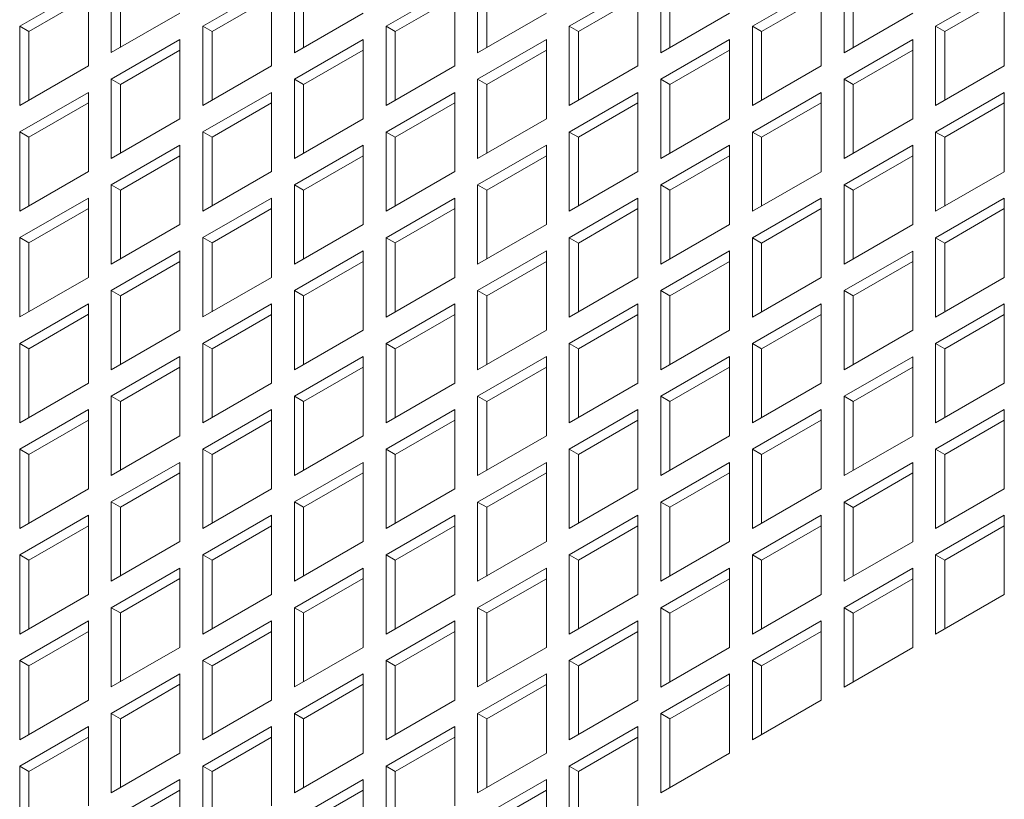
# Model space of a CAD drawing. Units: millimetres. Extents: x -148219 to -126400, y 56801 to 89536.
# Drawn here: x -127565 to -127413, y 89104 to 89225 of the extents above; entities that cross this region are included whole.
import ezdxf

# ---------------------------------------------------------------- set-up
doc = ezdxf.new("R2010")
doc.units = ezdxf.units.MM

msp = doc.modelspace()

# ---------------------------------------------------------------- linework, layer by layer
at = {"color": 7, "linetype": 'Continuous', "lineweight": 15}
for p, q in [((-127551.36, 89232.02), (-127551.36, 89219.78)), ((-127523.07, 89232.02), (-127523.07, 89219.77)), ((-127494.79, 89232.02), (-127494.79, 89219.77)), ((-127466.5, 89232.02), (-127466.5, 89219.77)), ((-127438.22, 89232.01), (-127438.22, 89219.77)), ((-127554.89, 89229.98), (-127565.5, 89223.86)), ((-127554.89, 89217.73), (-127554.89, 89229.98)), ((-127549.94, 89231.21), (-127549.94, 89220.59)), ((-127526.61, 89229.98), (-127537.21, 89223.86)), ((-127526.61, 89217.73), (-127526.61, 89229.98)), ((-127521.66, 89231.2), (-127521.66, 89220.59)), ((-127498.32, 89229.98), (-127508.93, 89223.85)), ((-127498.32, 89217.73), (-127498.32, 89229.98)), ((-127493.37, 89231.2), (-127493.37, 89220.59)), ((-127470.04, 89229.97), (-127480.64, 89223.85)), ((-127470.04, 89217.73), (-127470.04, 89229.97)), ((-127465.09, 89231.2), (-127465.09, 89220.58)), ((-127441.75, 89229.97), (-127452.36, 89223.85)), ((-127441.75, 89217.72), (-127441.75, 89229.97)), ((-127436.8, 89231.2), (-127436.8, 89220.58)), ((-127413.47, 89229.97), (-127424.08, 89223.85)), ((-127413.47, 89217.72), (-127413.47, 89229.97)), ((-127554.89, 89228.35), (-127564.08, 89223.04)), ((-127526.61, 89228.35), (-127535.8, 89223.04)), ((-127498.32, 89228.34), (-127507.51, 89223.04)), ((-127470.04, 89228.34), (-127479.23, 89223.04)), ((-127441.75, 89228.34), (-127450.95, 89223.03)), ((-127413.47, 89228.34), (-127422.66, 89223.03)), ((-127551.36, 89219.78), (-127540.75, 89225.9)), ((-127523.07, 89219.77), (-127512.46, 89225.9)), ((-127494.79, 89219.77), (-127484.18, 89225.89)), ((-127466.5, 89219.77), (-127455.9, 89225.89)), ((-127438.22, 89219.77), (-127427.61, 89225.89)), ((-127565.5, 89223.86), (-127565.5, 89211.61)), ((-127565.5, 89223.86), (-127564.08, 89223.04)), ((-127537.21, 89223.86), (-127537.21, 89211.61)), ((-127537.21, 89223.86), (-127535.8, 89223.04)), ((-127508.93, 89223.85), (-127508.93, 89211.61)), ((-127508.93, 89223.85), (-127507.51, 89223.04)), ((-127480.64, 89223.85), (-127480.64, 89211.6)), ((-127480.64, 89223.85), (-127479.23, 89223.04)), ((-127452.36, 89223.85), (-127452.36, 89211.6)), ((-127452.36, 89223.85), (-127450.95, 89223.03)), ((-127424.08, 89223.85), (-127424.08, 89211.6)), ((-127424.08, 89223.85), (-127422.66, 89223.03)), ((-127564.08, 89223.04), (-127564.08, 89212.43)), ((-127535.8, 89223.04), (-127535.8, 89212.43)), ((-127507.51, 89223.04), (-127507.51, 89212.42)), ((-127479.23, 89223.04), (-127479.23, 89212.42)), ((-127450.95, 89223.03), (-127450.95, 89212.42)), ((-127422.66, 89223.03), (-127422.66, 89212.41)), ((-127540.75, 89221.82), (-127551.36, 89215.69)), ((-127540.75, 89209.57), (-127540.75, 89221.82)), ((-127512.46, 89221.81), (-127523.07, 89215.69)), ((-127512.46, 89209.57), (-127512.46, 89221.81)), ((-127484.18, 89221.81), (-127494.79, 89215.69)), ((-127484.18, 89209.56), (-127484.18, 89221.81)), ((-127455.9, 89221.81), (-127466.5, 89215.69)), ((-127455.9, 89209.56), (-127455.9, 89221.81)), ((-127427.61, 89221.81), (-127438.22, 89215.68)), ((-127427.61, 89209.56), (-127427.61, 89221.81)), ((-127540.75, 89220.18), (-127549.94, 89214.88)), ((-127512.46, 89220.18), (-127521.66, 89214.87)), ((-127484.18, 89220.18), (-127493.37, 89214.87)), ((-127455.9, 89220.18), (-127465.09, 89214.87)), ((-127427.61, 89220.17), (-127436.8, 89214.87)), ((-127565.5, 89211.61), (-127554.89, 89217.73)), ((-127537.21, 89211.61), (-127526.61, 89217.73)), ((-127508.93, 89211.61), (-127498.32, 89217.73)), ((-127480.64, 89211.6), (-127470.04, 89217.73)), ((-127452.36, 89211.6), (-127441.75, 89217.72)), ((-127424.08, 89211.6), (-127413.47, 89217.72)), ((-127551.36, 89215.69), (-127551.36, 89203.45)), ((-127551.36, 89215.69), (-127549.94, 89214.88)), ((-127549.94, 89214.88), (-127549.94, 89204.26)), ((-127523.07, 89215.69), (-127523.07, 89203.44)), ((-127523.07, 89215.69), (-127521.66, 89214.87)), ((-127521.66, 89214.87), (-127521.66, 89204.26)), ((-127494.79, 89215.69), (-127494.79, 89203.44)), ((-127494.79, 89215.69), (-127493.37, 89214.87)), ((-127493.37, 89214.87), (-127493.37, 89204.26)), ((-127466.5, 89215.69), (-127466.5, 89203.44)), ((-127466.5, 89215.69), (-127465.09, 89214.87)), ((-127465.09, 89214.87), (-127465.09, 89204.25)), ((-127438.22, 89215.68), (-127438.22, 89203.43)), ((-127438.22, 89215.68), (-127436.8, 89214.87)), ((-127436.8, 89214.87), (-127436.8, 89204.25)), ((-127554.89, 89213.65), (-127565.5, 89207.53)), ((-127554.89, 89201.4), (-127554.89, 89213.65)), ((-127526.61, 89213.65), (-127537.21, 89207.53)), ((-127526.61, 89201.4), (-127526.61, 89213.65)), ((-127498.32, 89213.65), (-127508.93, 89207.52)), ((-127498.32, 89201.4), (-127498.32, 89213.65)), ((-127470.04, 89213.64), (-127480.64, 89207.52)), ((-127470.04, 89201.4), (-127470.04, 89213.64)), ((-127441.75, 89213.64), (-127452.36, 89207.52)), ((-127441.75, 89201.39), (-127441.75, 89213.64)), ((-127413.47, 89213.64), (-127424.08, 89207.52)), ((-127413.47, 89201.39), (-127413.47, 89213.64)), ((-127554.89, 89212.02), (-127564.08, 89206.71)), ((-127526.61, 89212.02), (-127535.8, 89206.71)), ((-127498.32, 89212.01), (-127507.51, 89206.71)), ((-127470.04, 89212.01), (-127479.23, 89206.7)), ((-127441.75, 89212.01), (-127450.95, 89206.7)), ((-127413.47, 89212.01), (-127422.66, 89206.7)), ((-127551.36, 89203.45), (-127540.75, 89209.57)), ((-127523.07, 89203.44), (-127512.46, 89209.57)), ((-127494.79, 89203.44), (-127484.18, 89209.56)), ((-127466.5, 89203.44), (-127455.9, 89209.56)), ((-127438.22, 89203.43), (-127427.61, 89209.56)), ((-127565.5, 89207.53), (-127565.5, 89195.28)), ((-127565.5, 89207.53), (-127564.08, 89206.71)), ((-127537.21, 89207.53), (-127537.21, 89195.28)), ((-127537.21, 89207.53), (-127535.8, 89206.71)), ((-127508.93, 89207.52), (-127508.93, 89195.28)), ((-127508.93, 89207.52), (-127507.51, 89206.71)), ((-127480.64, 89207.52), (-127480.64, 89195.27)), ((-127480.64, 89207.52), (-127479.23, 89206.7)), ((-127452.36, 89207.52), (-127452.36, 89195.27)), ((-127452.36, 89207.52), (-127450.95, 89206.7)), ((-127424.08, 89207.52), (-127424.08, 89195.27)), ((-127424.08, 89207.52), (-127422.66, 89206.7)), ((-127564.08, 89206.71), (-127564.08, 89196.1)), ((-127540.75, 89205.49), (-127551.36, 89199.36)), ((-127540.75, 89193.24), (-127540.75, 89205.49)), ((-127535.8, 89206.71), (-127535.8, 89196.09)), ((-127512.46, 89205.48), (-127523.07, 89199.36)), ((-127512.46, 89193.23), (-127512.46, 89205.48)), ((-127507.51, 89206.71), (-127507.51, 89196.09)), ((-127484.18, 89205.48), (-127494.79, 89199.36)), ((-127484.18, 89193.23), (-127484.18, 89205.48)), ((-127479.23, 89206.7), (-127479.23, 89196.09)), ((-127455.9, 89205.48), (-127466.5, 89199.35)), ((-127455.9, 89193.23), (-127455.9, 89205.48)), ((-127450.95, 89206.7), (-127450.95, 89196.09)), ((-127427.61, 89205.47), (-127438.22, 89199.35)), ((-127427.61, 89193.23), (-127427.61, 89205.47)), ((-127422.66, 89206.7), (-127422.66, 89196.08)), ((-127540.75, 89203.85), (-127549.94, 89198.55)), ((-127512.46, 89203.85), (-127521.66, 89198.54)), ((-127484.18, 89203.85), (-127493.37, 89198.54)), ((-127455.9, 89203.84), (-127465.09, 89198.54)), ((-127427.61, 89203.84), (-127436.8, 89198.54)), ((-127565.5, 89195.28), (-127554.89, 89201.4)), ((-127537.21, 89195.28), (-127526.61, 89201.4)), ((-127508.93, 89195.28), (-127498.32, 89201.4)), ((-127480.64, 89195.27), (-127470.04, 89201.4)), ((-127452.36, 89195.27), (-127441.75, 89201.39)), ((-127424.08, 89195.27), (-127413.47, 89201.39)), ((-127551.36, 89199.36), (-127551.36, 89187.11)), ((-127551.36, 89199.36), (-127549.94, 89198.55)), ((-127549.94, 89198.55), (-127549.94, 89187.93)), ((-127523.07, 89199.36), (-127523.07, 89187.11)), ((-127523.07, 89199.36), (-127521.66, 89198.54)), ((-127521.66, 89198.54), (-127521.66, 89187.93)), ((-127494.79, 89199.36), (-127494.79, 89187.11)), ((-127494.79, 89199.36), (-127493.37, 89198.54)), ((-127493.37, 89198.54), (-127493.37, 89187.93)), ((-127466.5, 89199.35), (-127466.5, 89187.11)), ((-127466.5, 89199.35), (-127465.09, 89198.54)), ((-127465.09, 89198.54), (-127465.09, 89187.92)), ((-127438.22, 89199.35), (-127438.22, 89187.1)), ((-127438.22, 89199.35), (-127436.8, 89198.54)), ((-127436.8, 89198.54), (-127436.8, 89187.92)), ((-127554.89, 89197.32), (-127565.5, 89191.2)), ((-127554.89, 89185.07), (-127554.89, 89197.32)), ((-127526.61, 89197.32), (-127537.21, 89191.2)), ((-127526.61, 89185.07), (-127526.61, 89197.32)), ((-127498.32, 89197.32), (-127508.93, 89191.19)), ((-127498.32, 89185.07), (-127498.32, 89197.32)), ((-127470.04, 89197.31), (-127480.64, 89191.19)), ((-127470.04, 89185.07), (-127470.04, 89197.31)), ((-127441.75, 89197.31), (-127452.36, 89191.19)), ((-127441.75, 89185.06), (-127441.75, 89197.31)), ((-127413.47, 89197.31), (-127424.08, 89191.18)), ((-127413.47, 89185.06), (-127413.47, 89197.31)), ((-127554.89, 89195.69), (-127564.08, 89190.38)), ((-127526.61, 89195.69), (-127535.8, 89190.38)), ((-127498.32, 89195.68), (-127507.51, 89190.38)), ((-127470.04, 89195.68), (-127479.23, 89190.37)), ((-127441.75, 89195.68), (-127450.95, 89190.37)), ((-127413.47, 89195.68), (-127422.66, 89190.37)), ((-127551.36, 89187.11), (-127540.75, 89193.24)), ((-127523.07, 89187.11), (-127512.46, 89193.23)), ((-127494.79, 89187.11), (-127484.18, 89193.23)), ((-127466.5, 89187.11), (-127455.9, 89193.23)), ((-127438.22, 89187.1), (-127427.61, 89193.23)), ((-127565.5, 89191.2), (-127565.5, 89178.95)), ((-127565.5, 89191.2), (-127564.08, 89190.38)), ((-127564.08, 89190.38), (-127564.08, 89179.77)), ((-127537.21, 89191.2), (-127537.21, 89178.95)), ((-127537.21, 89191.2), (-127535.8, 89190.38)), ((-127535.8, 89190.38), (-127535.8, 89179.76)), ((-127508.93, 89191.19), (-127508.93, 89178.94)), ((-127508.93, 89191.19), (-127507.51, 89190.38)), ((-127507.51, 89190.38), (-127507.51, 89179.76)), ((-127480.64, 89191.19), (-127480.64, 89178.94)), ((-127480.64, 89191.19), (-127479.23, 89190.37)), ((-127479.23, 89190.37), (-127479.23, 89179.76)), ((-127452.36, 89191.19), (-127452.36, 89178.94)), ((-127452.36, 89191.19), (-127450.95, 89190.37)), ((-127450.95, 89190.37), (-127450.95, 89179.76)), ((-127424.08, 89191.18), (-127424.08, 89178.94)), ((-127424.08, 89191.18), (-127422.66, 89190.37)), ((-127422.66, 89190.37), (-127422.66, 89179.75)), ((-127540.75, 89189.15), (-127551.36, 89183.03)), ((-127540.75, 89176.91), (-127540.75, 89189.15)), ((-127512.46, 89189.15), (-127523.07, 89183.03)), ((-127512.46, 89176.9), (-127512.46, 89189.15)), ((-127484.18, 89189.15), (-127494.79, 89183.03)), ((-127484.18, 89176.9), (-127484.18, 89189.15)), ((-127455.9, 89189.15), (-127466.5, 89183.02)), ((-127455.9, 89176.9), (-127455.9, 89189.15)), ((-127427.61, 89189.14), (-127438.22, 89183.02)), ((-127427.61, 89176.9), (-127427.61, 89189.14)), ((-127540.75, 89187.52), (-127549.94, 89182.22)), ((-127512.46, 89187.52), (-127521.66, 89182.21)), ((-127484.18, 89187.52), (-127493.37, 89182.21)), ((-127455.9, 89187.51), (-127465.09, 89182.21)), ((-127427.61, 89187.51), (-127436.8, 89182.2)), ((-127565.5, 89178.95), (-127554.89, 89185.07)), ((-127537.21, 89178.95), (-127526.61, 89185.07)), ((-127508.93, 89178.94), (-127498.32, 89185.07)), ((-127480.64, 89178.94), (-127470.04, 89185.07)), ((-127452.36, 89178.94), (-127441.75, 89185.06)), ((-127424.08, 89178.94), (-127413.47, 89185.06)), ((-127551.36, 89183.03), (-127551.36, 89170.78)), ((-127551.36, 89183.03), (-127549.94, 89182.22)), ((-127523.07, 89183.03), (-127523.07, 89170.78)), ((-127523.07, 89183.03), (-127521.66, 89182.21)), ((-127494.79, 89183.03), (-127494.79, 89170.78)), ((-127494.79, 89183.03), (-127493.37, 89182.21)), ((-127466.5, 89183.02), (-127466.5, 89170.78)), ((-127466.5, 89183.02), (-127465.09, 89182.21)), ((-127438.22, 89183.02), (-127438.22, 89170.77)), ((-127438.22, 89183.02), (-127436.8, 89182.2)), ((-127549.94, 89182.22), (-127549.94, 89171.6)), ((-127521.66, 89182.21), (-127521.66, 89171.6)), ((-127493.37, 89182.21), (-127493.37, 89171.59)), ((-127465.09, 89182.21), (-127465.09, 89171.59)), ((-127436.8, 89182.2), (-127436.8, 89171.59)), ((-127554.89, 89180.99), (-127565.5, 89174.87)), ((-127554.89, 89168.74), (-127554.89, 89180.99)), ((-127526.61, 89180.99), (-127537.21, 89174.86)), ((-127526.61, 89168.74), (-127526.61, 89180.99)), ((-127498.32, 89180.99), (-127508.93, 89174.86)), ((-127498.32, 89168.74), (-127498.32, 89180.99)), ((-127470.04, 89180.98), (-127480.64, 89174.86)), ((-127470.04, 89168.73), (-127470.04, 89180.98)), ((-127441.75, 89180.98), (-127452.36, 89174.86)), ((-127441.75, 89168.73), (-127441.75, 89180.98)), ((-127413.47, 89180.98), (-127424.08, 89174.85)), ((-127413.47, 89168.73), (-127413.47, 89180.98)), ((-127554.89, 89179.36), (-127564.08, 89174.05)), ((-127526.61, 89179.35), (-127535.8, 89174.05)), ((-127498.32, 89179.35), (-127507.51, 89174.05)), ((-127470.04, 89179.35), (-127479.23, 89174.04)), ((-127441.75, 89179.35), (-127450.95, 89174.04)), ((-127413.47, 89179.34), (-127422.66, 89174.04)), ((-127551.36, 89170.78), (-127540.75, 89176.91)), ((-127523.07, 89170.78), (-127512.46, 89176.9)), ((-127494.79, 89170.78), (-127484.18, 89176.9)), ((-127466.5, 89170.78), (-127455.9, 89176.9)), ((-127438.22, 89170.77), (-127427.61, 89176.9)), ((-127565.5, 89174.87), (-127565.5, 89162.62)), ((-127565.5, 89174.87), (-127564.08, 89174.05)), ((-127564.08, 89174.05), (-127564.08, 89163.44)), ((-127537.21, 89174.86), (-127537.21, 89162.62)), ((-127537.21, 89174.86), (-127535.8, 89174.05)), ((-127535.8, 89174.05), (-127535.8, 89163.43)), ((-127508.93, 89174.86), (-127508.93, 89162.61)), ((-127508.93, 89174.86), (-127507.51, 89174.05)), ((-127507.51, 89174.05), (-127507.51, 89163.43)), ((-127480.64, 89174.86), (-127480.64, 89162.61)), ((-127480.64, 89174.86), (-127479.23, 89174.04)), ((-127479.23, 89174.04), (-127479.23, 89163.43)), ((-127452.36, 89174.86), (-127452.36, 89162.61)), ((-127452.36, 89174.86), (-127450.95, 89174.04)), ((-127450.95, 89174.04), (-127450.95, 89163.43)), ((-127424.08, 89174.85), (-127424.08, 89162.61)), ((-127424.08, 89174.85), (-127422.66, 89174.04)), ((-127422.66, 89174.04), (-127422.66, 89163.42)), ((-127540.75, 89172.82), (-127551.36, 89166.7)), ((-127540.75, 89160.58), (-127540.75, 89172.82)), ((-127512.46, 89172.82), (-127523.07, 89166.7)), ((-127512.46, 89160.57), (-127512.46, 89172.82)), ((-127484.18, 89172.82), (-127494.79, 89166.7)), ((-127484.18, 89160.57), (-127484.18, 89172.82)), ((-127455.9, 89172.82), (-127466.5, 89166.69)), ((-127455.9, 89160.57), (-127455.9, 89172.82)), ((-127427.61, 89172.81), (-127438.22, 89166.69)), ((-127427.61, 89160.56), (-127427.61, 89172.81)), ((-127540.75, 89171.19), (-127549.94, 89165.88)), ((-127512.46, 89171.19), (-127521.66, 89165.88)), ((-127484.18, 89171.19), (-127493.37, 89165.88)), ((-127455.9, 89171.18), (-127465.09, 89165.88)), ((-127427.61, 89171.18), (-127436.8, 89165.87)), ((-127565.5, 89162.62), (-127554.89, 89168.74)), ((-127537.21, 89162.62), (-127526.61, 89168.74)), ((-127508.93, 89162.61), (-127498.32, 89168.74)), ((-127480.64, 89162.61), (-127470.04, 89168.73)), ((-127452.36, 89162.61), (-127441.75, 89168.73)), ((-127424.08, 89162.61), (-127413.47, 89168.73)), ((-127551.36, 89166.7), (-127551.36, 89154.45)), ((-127551.36, 89166.7), (-127549.94, 89165.88)), ((-127523.07, 89166.7), (-127523.07, 89154.45)), ((-127523.07, 89166.7), (-127521.66, 89165.88)), ((-127494.79, 89166.7), (-127494.79, 89154.45)), ((-127494.79, 89166.7), (-127493.37, 89165.88)), ((-127466.5, 89166.69), (-127466.5, 89154.44)), ((-127466.5, 89166.69), (-127465.09, 89165.88)), ((-127438.22, 89166.69), (-127438.22, 89154.44)), ((-127438.22, 89166.69), (-127436.8, 89165.87)), ((-127554.89, 89164.66), (-127565.5, 89158.54)), ((-127554.89, 89152.41), (-127554.89, 89164.66)), ((-127549.94, 89165.88), (-127549.94, 89155.27)), ((-127526.61, 89164.66), (-127537.21, 89158.53)), ((-127526.61, 89152.41), (-127526.61, 89164.66)), ((-127521.66, 89165.88), (-127521.66, 89155.27)), ((-127498.32, 89164.65), (-127508.93, 89158.53)), ((-127498.32, 89152.41), (-127498.32, 89164.65)), ((-127493.37, 89165.88), (-127493.37, 89155.26)), ((-127470.04, 89164.65), (-127480.64, 89158.53)), ((-127470.04, 89152.4), (-127470.04, 89164.65)), ((-127465.09, 89165.88), (-127465.09, 89155.26)), ((-127441.75, 89164.65), (-127452.36, 89158.53)), ((-127441.75, 89152.4), (-127441.75, 89164.65)), ((-127436.8, 89165.87), (-127436.8, 89155.26)), ((-127413.47, 89164.65), (-127424.08, 89158.52)), ((-127413.47, 89152.4), (-127413.47, 89164.65)), ((-127554.89, 89163.03), (-127564.08, 89157.72)), ((-127526.61, 89163.02), (-127535.8, 89157.72)), ((-127498.32, 89163.02), (-127507.51, 89157.71)), ((-127470.04, 89163.02), (-127479.23, 89157.71)), ((-127441.75, 89163.02), (-127450.95, 89157.71)), ((-127413.47, 89163.01), (-127422.66, 89157.71)), ((-127551.36, 89154.45), (-127540.75, 89160.58)), ((-127523.07, 89154.45), (-127512.46, 89160.57)), ((-127494.79, 89154.45), (-127484.18, 89160.57)), ((-127466.5, 89154.44), (-127455.9, 89160.57)), ((-127438.22, 89154.44), (-127427.61, 89160.56)), ((-127565.5, 89158.54), (-127565.5, 89146.29)), ((-127565.5, 89158.54), (-127564.08, 89157.72)), ((-127537.21, 89158.53), (-127537.21, 89146.29)), ((-127537.21, 89158.53), (-127535.8, 89157.72)), ((-127508.93, 89158.53), (-127508.93, 89146.28)), ((-127508.93, 89158.53), (-127507.51, 89157.71)), ((-127480.64, 89158.53), (-127480.64, 89146.28)), ((-127480.64, 89158.53), (-127479.23, 89157.71)), ((-127452.36, 89158.53), (-127452.36, 89146.28)), ((-127452.36, 89158.53), (-127450.95, 89157.71)), ((-127424.08, 89158.52), (-127424.08, 89146.28)), ((-127424.08, 89158.52), (-127422.66, 89157.71)), ((-127564.08, 89157.72), (-127564.08, 89147.1)), ((-127535.8, 89157.72), (-127535.8, 89147.1)), ((-127507.51, 89157.71), (-127507.51, 89147.1)), ((-127479.23, 89157.71), (-127479.23, 89147.1)), ((-127450.95, 89157.71), (-127450.95, 89147.09)), ((-127422.66, 89157.71), (-127422.66, 89147.09)), ((-127540.75, 89156.49), (-127551.36, 89150.37)), ((-127540.75, 89144.24), (-127540.75, 89156.49)), ((-127512.46, 89156.49), (-127523.07, 89150.37)), ((-127512.46, 89144.24), (-127512.46, 89156.49)), ((-127484.18, 89156.49), (-127494.79, 89150.36)), ((-127484.18, 89144.24), (-127484.18, 89156.49)), ((-127455.9, 89156.48), (-127466.5, 89150.36)), ((-127455.9, 89144.24), (-127455.9, 89156.48)), ((-127427.61, 89156.48), (-127438.22, 89150.36)), ((-127427.61, 89144.23), (-127427.61, 89156.48)), ((-127540.75, 89154.86), (-127549.94, 89149.55)), ((-127512.46, 89154.86), (-127521.66, 89149.55)), ((-127484.18, 89154.85), (-127493.37, 89149.55)), ((-127455.9, 89154.85), (-127465.09, 89149.55)), ((-127427.61, 89154.85), (-127436.8, 89149.54)), ((-127565.5, 89146.29), (-127554.89, 89152.41)), ((-127537.21, 89146.29), (-127526.61, 89152.41)), ((-127508.93, 89146.28), (-127498.32, 89152.41)), ((-127480.64, 89146.28), (-127470.04, 89152.4)), ((-127452.36, 89146.28), (-127441.75, 89152.4)), ((-127424.08, 89146.28), (-127413.47, 89152.4)), ((-127551.36, 89150.37), (-127551.36, 89138.12)), ((-127551.36, 89150.37), (-127549.94, 89149.55)), ((-127549.94, 89149.55), (-127549.94, 89138.94)), ((-127523.07, 89150.37), (-127523.07, 89138.12)), ((-127523.07, 89150.37), (-127521.66, 89149.55)), ((-127521.66, 89149.55), (-127521.66, 89138.94)), ((-127494.79, 89150.36), (-127494.79, 89138.12)), ((-127494.79, 89150.36), (-127493.37, 89149.55)), ((-127493.37, 89149.55), (-127493.37, 89138.93)), ((-127466.5, 89150.36), (-127466.5, 89138.11)), ((-127466.5, 89150.36), (-127465.09, 89149.55)), ((-127465.09, 89149.55), (-127465.09, 89138.93)), ((-127438.22, 89150.36), (-127438.22, 89138.11)), ((-127438.22, 89150.36), (-127436.8, 89149.54)), ((-127436.8, 89149.54), (-127436.8, 89138.93)), ((-127554.89, 89148.33), (-127565.5, 89142.21)), ((-127554.89, 89136.08), (-127554.89, 89148.33)), ((-127526.61, 89148.33), (-127537.21, 89142.2)), ((-127526.61, 89136.08), (-127526.61, 89148.33)), ((-127498.32, 89148.32), (-127508.93, 89142.2)), ((-127498.32, 89136.08), (-127498.32, 89148.32)), ((-127470.04, 89148.32), (-127480.64, 89142.2)), ((-127470.04, 89136.07), (-127470.04, 89148.32)), ((-127441.75, 89148.32), (-127452.36, 89142.2)), ((-127441.75, 89136.07), (-127441.75, 89148.32)), ((-127413.47, 89148.32), (-127424.08, 89142.19)), ((-127413.47, 89136.07), (-127413.47, 89148.32)), ((-127554.89, 89146.7), (-127564.08, 89141.39)), ((-127526.61, 89146.69), (-127535.8, 89141.39)), ((-127498.32, 89146.69), (-127507.51, 89141.38)), ((-127470.04, 89146.69), (-127479.23, 89141.38)), ((-127441.75, 89146.69), (-127450.95, 89141.38)), ((-127413.47, 89146.68), (-127422.66, 89141.38)), ((-127551.36, 89138.12), (-127540.75, 89144.24)), ((-127523.07, 89138.12), (-127512.46, 89144.24)), ((-127494.79, 89138.12), (-127484.18, 89144.24)), ((-127466.5, 89138.11), (-127455.9, 89144.24)), ((-127438.22, 89138.11), (-127427.61, 89144.23)), ((-127565.5, 89142.21), (-127565.5, 89129.96)), ((-127565.5, 89142.21), (-127564.08, 89141.39)), ((-127537.21, 89142.2), (-127537.21, 89129.96)), ((-127537.21, 89142.2), (-127535.8, 89141.39)), ((-127508.93, 89142.2), (-127508.93, 89129.95)), ((-127508.93, 89142.2), (-127507.51, 89141.38)), ((-127480.64, 89142.2), (-127480.64, 89129.95)), ((-127480.64, 89142.2), (-127479.23, 89141.38)), ((-127452.36, 89142.2), (-127452.36, 89129.95)), ((-127452.36, 89142.2), (-127450.95, 89141.38)), ((-127424.08, 89142.19), (-127424.08, 89129.94)), ((-127424.08, 89142.19), (-127422.66, 89141.38)), ((-127564.08, 89141.39), (-127564.08, 89130.77)), ((-127540.75, 89140.16), (-127551.36, 89134.04)), ((-127540.75, 89127.91), (-127540.75, 89140.16)), ((-127535.8, 89141.39), (-127535.8, 89130.77)), ((-127512.46, 89140.16), (-127523.07, 89134.04)), ((-127512.46, 89127.91), (-127512.46, 89140.16)), ((-127507.51, 89141.38), (-127507.51, 89130.77)), ((-127484.18, 89140.16), (-127494.79, 89134.03)), ((-127484.18, 89127.91), (-127484.18, 89140.16)), ((-127479.23, 89141.38), (-127479.23, 89130.77)), ((-127455.9, 89140.15), (-127466.5, 89134.03)), ((-127455.9, 89127.91), (-127455.9, 89140.15)), ((-127450.95, 89141.38), (-127450.95, 89130.76)), ((-127427.61, 89140.15), (-127438.22, 89134.03)), ((-127427.61, 89127.9), (-127427.61, 89140.15)), ((-127422.66, 89141.38), (-127422.66, 89130.76)), ((-127540.75, 89138.53), (-127549.94, 89133.22)), ((-127512.46, 89138.53), (-127521.66, 89133.22)), ((-127484.18, 89138.52), (-127493.37, 89133.22)), ((-127455.9, 89138.52), (-127465.09, 89133.21)), ((-127427.61, 89138.52), (-127436.8, 89133.21)), ((-127565.5, 89129.96), (-127554.89, 89136.08)), ((-127537.21, 89129.96), (-127526.61, 89136.08)), ((-127508.93, 89129.95), (-127498.32, 89136.08)), ((-127480.64, 89129.95), (-127470.04, 89136.07)), ((-127452.36, 89129.95), (-127441.75, 89136.07)), ((-127424.08, 89129.94), (-127413.47, 89136.07)), ((-127551.36, 89134.04), (-127551.36, 89121.79)), ((-127551.36, 89134.04), (-127549.94, 89133.22)), ((-127523.07, 89134.04), (-127523.07, 89121.79)), ((-127523.07, 89134.04), (-127521.66, 89133.22)), ((-127494.79, 89134.03), (-127494.79, 89121.79)), ((-127494.79, 89134.03), (-127493.37, 89133.22)), ((-127466.5, 89134.03), (-127466.5, 89121.78)), ((-127466.5, 89134.03), (-127465.09, 89133.21)), ((-127438.22, 89134.03), (-127438.22, 89121.78)), ((-127438.22, 89134.03), (-127436.8, 89133.21)), ((-127549.94, 89133.22), (-127549.94, 89122.61)), ((-127521.66, 89133.22), (-127521.66, 89122.6)), ((-127493.37, 89133.22), (-127493.37, 89122.6)), ((-127465.09, 89133.21), (-127465.09, 89122.6)), ((-127436.8, 89133.21), (-127436.8, 89122.6)), ((-127554.89, 89132), (-127565.5, 89125.87)), ((-127554.89, 89119.75), (-127554.89, 89132)), ((-127526.61, 89132), (-127537.21, 89125.87)), ((-127526.61, 89119.75), (-127526.61, 89132)), ((-127498.32, 89131.99), (-127508.93, 89125.87)), ((-127498.32, 89119.74), (-127498.32, 89131.99)), ((-127470.04, 89131.99), (-127480.64, 89125.87)), ((-127470.04, 89119.74), (-127470.04, 89131.99)), ((-127441.75, 89131.99), (-127452.36, 89125.86)), ((-127441.75, 89119.74), (-127441.75, 89131.99)), ((-127554.89, 89130.37), (-127564.08, 89125.06)), ((-127526.61, 89130.36), (-127535.8, 89125.06)), ((-127498.32, 89130.36), (-127507.51, 89125.05)), ((-127470.04, 89130.36), (-127479.23, 89125.05)), ((-127441.75, 89130.35), (-127450.95, 89125.05)), ((-127551.36, 89121.79), (-127540.75, 89127.91)), ((-127523.07, 89121.79), (-127512.46, 89127.91)), ((-127494.79, 89121.79), (-127484.18, 89127.91)), ((-127466.5, 89121.78), (-127455.9, 89127.91)), ((-127438.22, 89121.78), (-127427.61, 89127.9)), ((-127565.5, 89125.87), (-127565.5, 89113.63)), ((-127565.5, 89125.87), (-127564.08, 89125.06)), ((-127564.08, 89125.06), (-127564.08, 89114.44)), ((-127537.21, 89125.87), (-127537.21, 89113.62)), ((-127537.21, 89125.87), (-127535.8, 89125.06)), ((-127535.8, 89125.06), (-127535.8, 89114.44)), ((-127508.93, 89125.87), (-127508.93, 89113.62)), ((-127508.93, 89125.87), (-127507.51, 89125.05)), ((-127507.51, 89125.05), (-127507.51, 89114.44)), ((-127480.64, 89125.87), (-127480.64, 89113.62)), ((-127480.64, 89125.87), (-127479.23, 89125.05)), ((-127479.23, 89125.05), (-127479.23, 89114.44)), ((-127452.36, 89125.86), (-127452.36, 89113.62)), ((-127452.36, 89125.86), (-127450.95, 89125.05)), ((-127450.95, 89125.05), (-127450.95, 89114.43)), ((-127540.75, 89123.83), (-127551.36, 89117.71)), ((-127540.75, 89111.58), (-127540.75, 89123.83)), ((-127512.46, 89123.83), (-127523.07, 89117.71)), ((-127512.46, 89111.58), (-127512.46, 89123.83)), ((-127484.18, 89123.83), (-127494.79, 89117.7)), ((-127484.18, 89111.58), (-127484.18, 89123.83)), ((-127455.9, 89123.82), (-127466.5, 89117.7)), ((-127455.9, 89111.58), (-127455.9, 89123.82)), ((-127540.75, 89122.2), (-127549.94, 89116.89)), ((-127512.46, 89122.2), (-127521.66, 89116.89)), ((-127484.18, 89122.19), (-127493.37, 89116.89)), ((-127455.9, 89122.19), (-127465.09, 89116.88)), ((-127565.5, 89113.63), (-127554.89, 89119.75)), ((-127537.21, 89113.62), (-127526.61, 89119.75)), ((-127508.93, 89113.62), (-127498.32, 89119.74)), ((-127480.64, 89113.62), (-127470.04, 89119.74)), ((-127452.36, 89113.62), (-127441.75, 89119.74)), ((-127551.36, 89117.71), (-127551.36, 89105.46)), ((-127551.36, 89117.71), (-127549.94, 89116.89)), ((-127523.07, 89117.71), (-127523.07, 89105.46)), ((-127523.07, 89117.71), (-127521.66, 89116.89)), ((-127494.79, 89117.7), (-127494.79, 89105.45)), ((-127494.79, 89117.7), (-127493.37, 89116.89)), ((-127466.5, 89117.7), (-127466.5, 89105.45)), ((-127466.5, 89117.7), (-127465.09, 89116.88)), ((-127549.94, 89116.89), (-127549.94, 89106.28)), ((-127521.66, 89116.89), (-127521.66, 89106.27)), ((-127493.37, 89116.89), (-127493.37, 89106.27)), ((-127465.09, 89116.88), (-127465.09, 89106.27)), ((-127554.89, 89115.67), (-127565.5, 89109.54)), ((-127554.89, 89103.42), (-127554.89, 89115.67)), ((-127526.61, 89115.66), (-127537.21, 89109.54)), ((-127526.61, 89103.42), (-127526.61, 89115.66)), ((-127498.32, 89115.66), (-127508.93, 89109.54)), ((-127498.32, 89103.41), (-127498.32, 89115.66)), ((-127470.04, 89115.66), (-127480.64, 89109.54)), ((-127470.04, 89103.41), (-127470.04, 89115.66)), ((-127554.89, 89114.03), (-127564.08, 89108.73)), ((-127526.61, 89114.03), (-127535.8, 89108.73)), ((-127498.32, 89114.03), (-127507.51, 89108.72)), ((-127470.04, 89114.03), (-127479.23, 89108.72)), ((-127551.36, 89105.46), (-127540.75, 89111.58)), ((-127523.07, 89105.46), (-127512.46, 89111.58)), ((-127494.79, 89105.45), (-127484.18, 89111.58)), ((-127466.5, 89105.45), (-127455.9, 89111.58)), ((-127565.5, 89109.54), (-127565.5, 89097.3)), ((-127565.5, 89109.54), (-127564.08, 89108.73)), ((-127564.08, 89108.73), (-127564.08, 89098.11)), ((-127537.21, 89109.54), (-127537.21, 89097.29)), ((-127537.21, 89109.54), (-127535.8, 89108.73)), ((-127535.8, 89108.73), (-127535.8, 89098.11)), ((-127508.93, 89109.54), (-127508.93, 89097.29)), ((-127508.93, 89109.54), (-127507.51, 89108.72)), ((-127507.51, 89108.72), (-127507.51, 89098.11)), ((-127480.64, 89109.54), (-127480.64, 89097.29)), ((-127480.64, 89109.54), (-127479.23, 89108.72)), ((-127479.23, 89108.72), (-127479.23, 89098.1)), ((-127540.75, 89107.5), (-127551.36, 89101.38)), ((-127540.75, 89095.25), (-127540.75, 89107.5)), ((-127512.46, 89107.5), (-127523.07, 89101.37)), ((-127512.46, 89095.25), (-127512.46, 89107.5)), ((-127484.18, 89107.5), (-127494.79, 89101.37)), ((-127484.18, 89095.25), (-127484.18, 89107.5)), ((-127540.75, 89105.87), (-127549.94, 89100.56)), ((-127512.46, 89105.87), (-127521.66, 89100.56)), ((-127484.18, 89105.86), (-127493.37, 89100.56))]:
    msp.add_line(p, q, dxfattribs=at)

doc.saveas('drawing.dxf')
